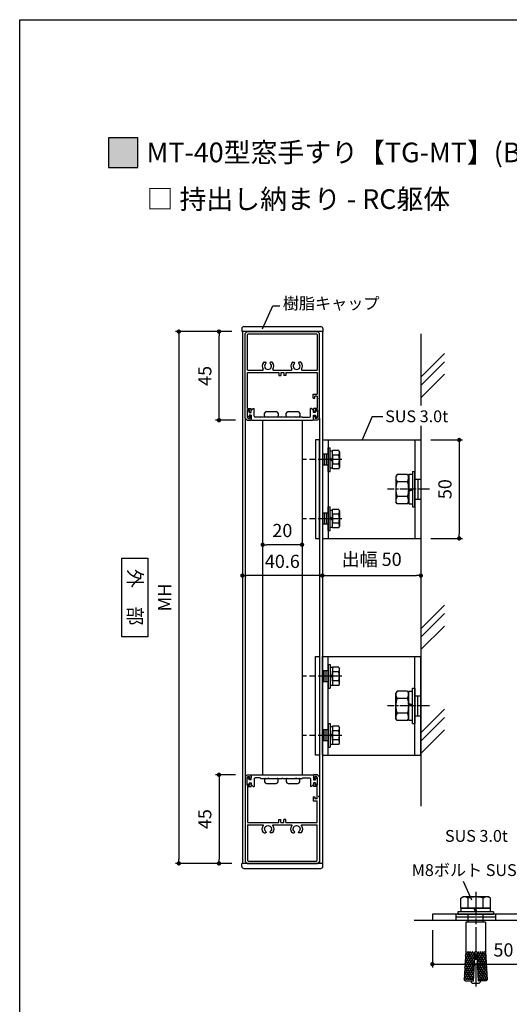
# Model space of a CAD drawing. Units: millimetres. Extents: x 0 to 1260, y 0 to 891.
# Drawn here: x 0 to 248, y 391 to 891 of the extents above; entities that cross this region are included whole.
import ezdxf

# ---------------------------------------------------------------- set-up
doc = ezdxf.new("R2010")
doc.units = ezdxf.units.MM
doc.header["$PDMODE"] = 34
doc.header["$PDSIZE"] = -3
doc.linetypes.add('AM_ISO08W050', pattern=[18, 12, -1.5, 3, -1.5])
doc.linetypes.add('AM_ISO08W050x2', pattern=[9, 6, -0.75, 1.5, -0.75])
doc.layers.get('0').update_dxf_attribs({"linetype": 'CONTINUOUS'})
doc.layers.get('Defpoints').update_dxf_attribs({"linetype": 'CONTINUOUS'})
for name, color, linetype in [('5C', 7, 'CONTINUOUS'), ('寸法', 143, 'CONTINUOUS'), ('細線', 8, 'CONTINUOUS')]:
    doc.layers.add(name, color=color, linetype=linetype)
doc.layers.add('AM_7', color=4, linetype='AM_ISO08W050', lineweight=25)
doc.layers.add('ビス中心線', color=8, linetype='AM_ISO08W050', lineweight=25)
doc.styles.add('ゴシック_T', font='txt')
doc.styles.add('ｺﾞｼｯｸ', font='txt')
doc.dimstyles.new('1：2.5 size6.7', dxfattribs={"dimtxt": 6.7, "dimasz": 2.17, "dimexe": 1.7, "dimexo": 5, "dimgap": 3, "dimtad": 3, "dimdsep": 46, "dimtxsty": 'ｺﾞｼｯｸ', "dimblk": 'DOT', "dimcen": 0, "dimclrd": 143, "dimclre": 143, "dimclrt": 7, "dimadec": 1, "dimazin": 2, "dimtp": 0.1, "dimtm": 0.1, "dimtfac": 0.71, "dimtmove": 0, "dimatfit": 3, "dimldrblk": 'OPEN30', "dimfxl": 1, "dimlwd": -1, "dimlwe": -1, "dimarcsym": 0})

# ---------------------------------------------------------------- blocks, each defined once
blk = doc.blocks.new('_DOT')
at = {"color": 0, "linetype": 'ByBlock'}
blk.add_line((-0.5, 0), (-1, 0), dxfattribs=at)
at = {"color": 0, "linetype": 'ByBlock', "const_width": 0.5}
blk.add_lwpolyline([(-0.25, 0, 1), (0.25, 0, 1)], format="xyb", close=True, dxfattribs=at)
blk = doc.blocks.new('*D196')
at = {"layer": 'Defpoints', "color": 0, "transparency": 16777216}
for p in [(112.71, 732.67), (80.76, 462.67), (112.71, 462.67)]:
    blk.add_point(p, dxfattribs=at)
at = {"layer": '寸法', "color": 143, "transparency": 16777216}
for p, q in [((107.71, 732.67), (79.06, 732.67)), ((80.76, 730.5), (80.76, 464.84)), ((107.71, 462.67), (79.06, 462.67))]:
    blk.add_line(p, q, dxfattribs=at)
at = {"layer": '寸法', "color": 143, "transparency": 16777216, "xscale": 2.17, "yscale": 2.17, "zscale": 2.17}
for p, rotation in [((80.76, 732.67), 90), ((80.76, 462.67), 270)]:
    blk.add_blockref('_DOT', p, dxfattribs=dict(at, rotation=rotation))
at = {"layer": '寸法', "color": 7, "transparency": 16777216, "insert": (74.41, 597.67), "char_height": 6.7, "attachment_point": 5, "rotation": 90, "style": 'ｺﾞｼｯｸ'}
blk.add_mtext('MH', dxfattribs=at)
blk = doc.blocks.new('_Open30')
at = {"layer": '5C', "color": 0, "lineweight": -2}
for p, q in [((-1, 0.27), (0, 0)), ((0, 0), (-1, -0.27)), ((0, 0), (-1, 0))]:
    blk.add_line(p, q, dxfattribs=at)
blk = doc.blocks.new('*D197')
at = {"layer": 'Defpoints', "color": 0, "transparency": 16777216}
for p in [(101.12, 732.67), (112.71, 732.67), (114.46, 687.67)]:
    blk.add_point(p, dxfattribs=at)
at = {"layer": '寸法', "color": 143, "transparency": 16777216}
for p, q in [((107.71, 732.67), (99.42, 732.67)), ((101.12, 689.84), (101.12, 730.5)), ((109.46, 687.67), (99.42, 687.67))]:
    blk.add_line(p, q, dxfattribs=at)
at = {"layer": '寸法', "color": 143, "transparency": 16777216, "xscale": 2.17, "yscale": 2.17, "zscale": 2.17}
for p, rotation in [((101.12, 732.67), 90), ((101.12, 687.67), 270)]:
    blk.add_blockref('_DOT', p, dxfattribs=dict(at, rotation=rotation))
at = {"layer": '寸法', "color": 7, "transparency": 16777216, "insert": (94.77, 710.17), "char_height": 6.7, "attachment_point": 5, "rotation": 90, "style": 'ｺﾞｼｯｸ'}
blk.add_mtext('45', dxfattribs=at)
blk = doc.blocks.new('*D198')
at = {"layer": 'Defpoints', "color": 0, "transparency": 16777216}
for p in [(114.46, 507.67), (101.12, 462.67), (112.71, 462.67)]:
    blk.add_point(p, dxfattribs=at)
at = {"layer": '寸法', "color": 143, "transparency": 16777216}
for p, q in [((109.46, 507.67), (99.42, 507.67)), ((101.12, 505.5), (101.12, 464.84)), ((107.71, 462.67), (99.42, 462.67))]:
    blk.add_line(p, q, dxfattribs=at)
at = {"layer": '寸法', "color": 143, "transparency": 16777216, "xscale": 2.17, "yscale": 2.17, "zscale": 2.17}
for p, rotation in [((101.12, 507.67), 90), ((101.12, 462.67), 270)]:
    blk.add_blockref('_DOT', p, dxfattribs=dict(at, rotation=rotation))
at = {"layer": '寸法', "color": 7, "transparency": 16777216, "insert": (94.77, 485.17), "char_height": 6.7, "attachment_point": 5, "rotation": 90, "style": 'ｺﾞｼｯｸ'}
blk.add_mtext('45', dxfattribs=at)
blk = doc.blocks.new('*D199')
at = {"layer": 'Defpoints', "color": 0, "transparency": 16777216}
for p in [(123.26, 641.12), (143.26, 640.67), (123.26, 624.46)]:
    blk.add_point(p, dxfattribs=at)
at = {"layer": '寸法', "color": 143, "transparency": 16777216}
for p, q in [((123.26, 636.12), (123.26, 622.76)), ((143.26, 635.67), (143.26, 622.76)), ((141.09, 624.46), (125.43, 624.46))]:
    blk.add_line(p, q, dxfattribs=at)
at = {"layer": '寸法', "color": 143, "transparency": 16777216, "xscale": 2.17, "yscale": 2.17, "zscale": 2.17, "rotation": 180}
blk.add_blockref('_DOT', (123.26, 624.46), dxfattribs=at)
at = {"layer": '寸法', "color": 143, "transparency": 16777216, "xscale": 2.17, "yscale": 2.17, "zscale": 2.17}
blk.add_blockref('_DOT', (143.26, 624.46), dxfattribs=at)
at = {"layer": '寸法', "color": 7, "transparency": 16777216, "insert": (133.26, 630.81), "char_height": 6.7, "attachment_point": 5, "style": 'ｺﾞｼｯｸ'}
blk.add_mtext('20', dxfattribs=at)
blk = doc.blocks.new('W枠')
for p, q in [((-17.8, 17.5), (-18.8, 16.5)), ((-18.8, -26.5), (-18.8, 16.5)), ((-17.8, 17.5), (17.8, 17.5)), ((-17.6, -2.1), (-17.6, 16)), ((-17.3, 16.3), (17.3, 16.3)), ((17.6, 16), (17.6, -2.1)), ((17.8, 17.5), (18.8, 16.5)), ((18.8, -16.2), (18.8, 16.5)), ((-9.19, 2), (-8.58, 2)), ((-8.26, 1.76), (-8.32, 1.85)), ((-6.24, 1.76), (-6.18, 1.85)), ((-5.31, 2), (-5.92, 2)), ((5.31, 2), (5.92, 2)), ((6.24, 1.76), (6.18, 1.85)), ((8.26, 1.76), (8.32, 1.85)), ((9.19, 2), (8.58, 2)), ((-17.6, -2.1), (-9.96, -2.1)), ((-17.6, -21.5), (-17.6, -3.3)), ((-17.6, -3.3), (-1.8, -3.3)), ((-4.54, -2.1), (4.54, -2.1)), ((-1.8, -3.3), (-1.8, -4.8)), ((-1.8, -4.8), (-0.8, -4.8)), ((-0.8, -3.3), (0.8, -3.3)), ((-0.8, -3.3), (-0.8, -4.8)), ((0.8, -3.3), (0.8, -4.8)), ((1.8, -4.8), (0.8, -4.8)), ((1.8, -3.3), (17.6, -3.3)), ((1.8, -3.3), (1.8, -4.8)), ((9.96, -2.1), (17.6, -2.1)), ((9.96, -2.1), (17.6, -2.1)), ((17.6, -3.3), (17.6, -14.3)), ((15.6, -16.3), (15.6, -14.3)), ((15.6, -14.3), (17.6, -14.3)), ((15.6, -16.3), (16.4, -16.3)), ((17.6, -15.3), (16.4, -15.3)), ((16.4, -16.3), (16.4, -15.3)), ((17.6, -15.3), (17.6, -21.5)), ((18.8, -26.5), (18.8, -16.8)), ((-17.9, -22.3), (-16.6, -22.3)), ((-17.9, -22.3), (-17.9, -25.99)), ((-17.6, -21.5), (-15.8, -21.5)), ((-16.6, -23.5), (-16.6, -22.3)), ((-16.6, -23.5), (-16.2, -23.5)), ((-15.8, -23.1), (-15.8, -21.5)), ((15.8, -23.1), (15.8, -21.5)), ((17.6, -21.5), (15.8, -21.5)), ((16.6, -23.5), (16.2, -23.5)), ((17.9, -22.3), (16.6, -22.3)), ((16.6, -23.5), (16.6, -22.3)), ((17.9, -22.3), (17.9, -25.99)), ((-18.8, -26.5), (-17.8, -27.5)), ((-17.9, -25.99), (-17.29, -26.6)), ((-17.8, -27.5), (-15.8, -27.5)), ((-17.29, -26.6), (-16.6, -26.6)), ((-16.6, -25.5), (-16.6, -26.6)), ((-16.2, -25.5), (-16.6, -25.5)), ((-15.8, -27.5), (-15.8, -25.9)), ((15.8, -27.5), (15.8, -25.9)), ((17.8, -27.5), (15.8, -27.5)), ((16.2, -25.5), (16.6, -25.5)), ((16.6, -25.5), (16.6, -26.6)), ((17.29, -26.6), (16.6, -26.6)), ((17.9, -25.99), (17.29, -26.6)), ((18.8, -26.5), (17.8, -27.5))]:
    blk.add_line(p, q)
for centre, radius, start, end in [((-17.3, 16), 0.3, 90, 180), ((17.3, 16), 0.3, 0, 90), ((-7.25, 0), 2.95, 142.248, 213.6313), ((-9.19, 1.5), 0.5, 90, 142.248), ((-7.25, 0), 1.75, 128.415, 51.585), ((-8.58, 1.7), 0.3, 30, 90), ((-8.52, 1.61), 0.3, 308.415, 30), ((-5.98, 1.61), 0.3, 150, 231.585), ((-5.92, 1.7), 0.3, 90, 150), ((-5.31, 1.5), 0.5, 37.752, 90), ((-7.25, 0), 2.95, 326.3687, 37.752), ((7.25, 0), 2.95, 142.248, 213.6313), ((5.31, 1.5), 0.5, 90, 142.248), ((7.25, 0), 1.75, 128.415, 51.585), ((5.92, 1.7), 0.3, 30, 90), ((5.98, 1.61), 0.3, 308.415, 30), ((8.52, 1.61), 0.3, 150, 231.585), ((8.58, 1.7), 0.3, 90, 150), ((9.19, 1.5), 0.5, 37.752, 90), ((7.25, 0), 2.95, 326.3687, 37.752), ((-9.96, -1.8), 0.3, 270, 33.6313), ((-4.54, -1.8), 0.3, 146.3687, 270), ((4.54, -1.8), 0.3, 270, 33.6313), ((9.96, -1.8), 0.3, 146.3687, 270), ((18.8, -16.5), 0.3, 90, 270), ((-16.2, -23.1), 0.4, 270, 0), ((16.2, -23.1), 0.4, 180, 270), ((-16.2, -25.9), 0.4, 0, 90), ((16.2, -25.9), 0.4, 90, 180)]:
    blk.add_arc(centre, radius, start, end)
blk = doc.blocks.new('無双格子 W枠カバー')
for p, q in [((15.3, 0), (-15.3, 0)), ((-17.8, -4.85), (-17.8, -1.65)), ((-16.8, -1.65), (-17.8, -1.65)), ((-16.8, -4.85), (-17.8, -4.85)), ((-16.8, -2.5), (-16.8, -1.65)), ((-15.8, -2.5), (-16.8, -2.5)), ((-16.8, -4), (-15.8, -4)), ((-16.8, -4), (-16.8, -4.85)), ((-15.8, -0.5), (-15.8, -2.5)), ((-15.8, -4), (-15.8, -5)), ((-14.3, -2), (-14.3, -6)), ((-10.3, -1.5), (-13.8, -1.5)), ((-10.3, -1.5), (-10, -1.8)), ((-7.3, -1.8), (-10, -1.8)), ((-7, -1.5), (-7.3, -1.8)), ((-7, -1.5), (-6.7, -1.8)), ((-0.3, -1.8), (-6.7, -1.8)), ((0, -1.5), (-0.3, -1.8)), ((0, -1.5), (0.3, -1.8)), ((6.7, -1.8), (0.3, -1.8)), ((7, -1.5), (6.7, -1.8)), ((7, -1.5), (7.3, -1.8)), ((11, -1.8), (7.3, -1.8)), ((11.3, -1.5), (11, -1.8)), ((11.3, -1.5), (13.8, -1.5)), ((14.3, -2), (14.3, -6)), ((15.8, -2.5), (15.8, -0.5)), ((15.8, -2.5), (16.8, -2.5)), ((15.8, -4), (15.8, -5)), ((16.8, -4), (15.8, -4)), ((16.8, -2.5), (16.8, -1.65)), ((16.8, -1.65), (17.8, -1.65)), ((16.8, -4), (16.8, -4.85)), ((16.8, -4.85), (17.8, -4.85)), ((17.8, -4.85), (17.8, -1.65)), ((-15.8, -5), (-14.8, -6)), ((-14.8, -6), (-14.3, -6)), ((14.8, -6), (14.3, -6)), ((15.8, -5), (14.8, -6))]:
    blk.add_line(p, q)
for centre, start, end in [((-15.3, -0.5), 90, 180), ((-13.8, -2), 90, 180), ((13.8, -2), 0, 90), ((15.3, -0.5), 0, 90)]:
    blk.add_arc(centre, 0.5, start, end)
blk = doc.blocks.new('*D260')
at = {"layer": 'Defpoints', "color": 0, "transparency": 16777216}
for p in [(153.56, 627.67), (203.56, 627.67), (203.56, 608.8)]:
    blk.add_point(p, dxfattribs=at)
at = {"layer": '寸法', "color": 143, "transparency": 16777216}
for p, q in [((153.56, 622.67), (153.56, 607.1)), ((203.56, 622.67), (203.56, 607.1)), ((155.73, 608.8), (201.39, 608.8))]:
    blk.add_line(p, q, dxfattribs=at)
at = {"layer": '寸法', "color": 143, "transparency": 16777216, "xscale": 2.17, "yscale": 2.17, "zscale": 2.17, "rotation": 180}
blk.add_blockref('_DOT', (153.56, 608.8), dxfattribs=at)
at = {"layer": '寸法', "color": 143, "transparency": 16777216, "xscale": 2.17, "yscale": 2.17, "zscale": 2.17}
blk.add_blockref('_DOT', (203.56, 608.8), dxfattribs=at)
at = {"layer": '寸法', "color": 7, "transparency": 16777216, "insert": (178.56, 616.18), "char_height": 6.7, "attachment_point": 5, "style": 'ｺﾞｼｯｸ'}
blk.add_mtext('出幅 50', dxfattribs=at)
blk = doc.blocks.new('*D261')
at = {"layer": 'Defpoints', "color": 0, "transparency": 16777216}
for p in [(203.56, 677.67), (203.56, 627.67), (222.98, 627.67)]:
    blk.add_point(p, dxfattribs=at)
at = {"layer": '寸法', "color": 143, "transparency": 16777216}
for p, q in [((208.56, 677.67), (224.68, 677.67)), ((222.98, 675.5), (222.98, 629.84)), ((208.56, 627.67), (224.68, 627.67))]:
    blk.add_line(p, q, dxfattribs=at)
at = {"layer": '寸法', "color": 143, "transparency": 16777216, "xscale": 2.17, "yscale": 2.17, "zscale": 2.17}
for p, rotation in [((222.98, 677.67), 90), ((222.98, 627.67), 270)]:
    blk.add_blockref('_DOT', p, dxfattribs=dict(at, rotation=rotation))
at = {"layer": '寸法', "color": 7, "transparency": 16777216, "insert": (216.63, 652.67), "char_height": 6.7, "attachment_point": 5, "rotation": 90, "style": 'ｺﾞｼｯｸ'}
blk.add_mtext('50', dxfattribs=at)
blk = doc.blocks.new('*D262')
at = {"color": 143, "linetype": 'ByBlock', "transparency": 16777216}
for p, q in [((153.56, 622.67), (153.56, 607.1)), ((112.96, 619.64), (112.96, 607.1)), ((151.39, 608.8), (115.13, 608.8))]:
    blk.add_line(p, q, dxfattribs=at)
at = {"layer": 'Defpoints', "color": 0, "transparency": 16777216}
for p in [(153.56, 627.67), (112.96, 624.64), (112.96, 608.8)]:
    blk.add_point(p, dxfattribs=at)
at = {"color": 143, "transparency": 16777216, "xscale": 2.17, "yscale": 2.17, "zscale": 2.17, "rotation": 180}
blk.add_blockref('_DOT', (112.96, 608.8), dxfattribs=at)
at = {"color": 143, "transparency": 16777216, "xscale": 2.17, "yscale": 2.17, "zscale": 2.17}
blk.add_blockref('_DOT', (153.56, 608.8), dxfattribs=at)
at = {"color": 7, "transparency": 16777216, "insert": (133.26, 615.15), "char_height": 6.7, "attachment_point": 5, "style": 'ｺﾞｼｯｸ'}
blk.add_mtext('40.6', dxfattribs=at)
blk = doc.blocks.new('*D238')
at = {"layer": 'Defpoints', "color": 0, "transparency": 16777216}
for p in [(259.36, 436.84), (209.36, 433.84), (259.36, 411.55)]:
    blk.add_point(p, dxfattribs=at)
at = {"layer": '寸法', "color": 143, "transparency": 16777216}
for p, q in [((259.36, 431.84), (259.36, 409.85)), ((209.36, 428.84), (209.36, 409.85)), ((211.53, 411.55), (257.19, 411.55))]:
    blk.add_line(p, q, dxfattribs=at)
at = {"layer": '寸法', "color": 143, "transparency": 16777216, "xscale": 2.17, "yscale": 2.17, "zscale": 2.17, "rotation": 180}
blk.add_blockref('_DOT', (209.36, 411.55), dxfattribs=at)
at = {"layer": '寸法', "color": 143, "transparency": 16777216, "xscale": 2.17, "yscale": 2.17, "zscale": 2.17}
blk.add_blockref('_DOT', (259.36, 411.55), dxfattribs=at)
at = {"layer": '寸法', "color": 7, "transparency": 16777216, "insert": (245.44, 417.9), "char_height": 6.7, "attachment_point": 5, "style": 'ｺﾞｼｯｸ'}
blk.add_mtext('50', dxfattribs=at)
blk = doc.blocks.new('M8アンカー内コーン')
at = {"layer": '細線'}
h = blk.add_hatch(dxfattribs=at)
h.set_pattern_fill('ANSI31', color=256, scale=8, angle=348.1904, style=0)
h.set_pattern_definition([(333.1904, (-44.8005, 52.3368), (-0.451028, -0.89251), [])])
h.paths.add_polyline_path([(33.48, 1.31), (19, 0.5), (18.75, 4.99), (33.23, 5.8)])
h = blk.add_hatch(dxfattribs=at)
h.set_pattern_fill('ANSI31', color=256, scale=8, angle=108.1904, style=0)
h.set_pattern_definition([(213.1904, (-44.8005, 52.3368), (-0.547422, 0.836856), [])])
h.paths.add_polyline_path([(33.48, 1.31), (19, 0.5), (18.75, 4.99), (33.23, 5.8)])
h = blk.add_hatch(dxfattribs=at)
h.set_pattern_fill('ANSI31', color=256, scale=8, angle=348.1904, style=0)
h.set_pattern_definition([(26.8096, (-44.8005, -52.3368), (-0.451028, 0.89251), [])])
h.paths.add_polyline_path([(33.48, -1.31), (19, -0.5), (18.75, -4.99), (33.23, -5.8)])
h = blk.add_hatch(dxfattribs=at)
h.set_pattern_fill('ANSI31', color=256, scale=8, angle=108.1904, style=0)
h.set_pattern_definition([(146.8096, (-44.8005, -52.3368), (-0.547422, -0.836856), [])])
h.paths.add_polyline_path([(33.48, -1.31), (19, -0.5), (18.75, -4.99), (33.23, -5.8)])
for p, q in [((-8.22, 7.51), (-8.8, 6.5)), ((-8.8, 6.5), (-8.8, -6.5)), ((-3.2, 7.51), (-8.22, 7.51)), ((-3.2, -7.51), (-3.2, 7.51)), ((-3.2, 7.5), (-3.2, -0.6)), ((-1.2, 7.5), (-3.2, 7.5)), ((-3.2, 6.5), (-3.2, -6.5)), ((-1.2, 9), (-1.2, -9)), ((-1.2, 9), (0, 9)), ((-1.2, 6.75), (-1.2, 0.32)), ((0, -9), (0, 9)), ((4, 5), (18.87, 5)), ((4, 5), (4, -5)), ((18.87, 5), (33.23, 5.8)), ((33.23, 5.8), (33.75, 5.33)), ((33.48, 1.31), (33.23, 5.8)), ((33.75, 5.33), (33.98, 1.33)), ((-3.2, 3.75), (-8.22, 3.75)), ((-1.2, 0.64), (-3.2, -0.28)), ((-1.2, 0), (-3.2, -0.92)), ((4, 3.84), (0, 3.84)), ((19, 0.5), (33.98, 1.33)), ((19, 0.5), (19, -0.5)), ((23, 0.72), (23, -0.72)), ((33.92, 2.29), (34.5, 2.24)), ((35, 1.74), (34.5, 2.24)), ((35, -1.74), (35, 1.74)), ((-3.2, -3.75), (-8.22, -3.75)), ((-3.2, -1.24), (-3.2, -7.5)), ((-1.2, -0.32), (-1.2, -6.75)), ((4, -3.84), (0, -3.84)), ((19, -0.5), (33.98, -1.33)), ((33.48, -1.31), (33.23, -5.8)), ((33.75, -5.33), (33.98, -1.33)), ((33.92, -2.29), (34.5, -2.24)), ((35, -1.74), (34.5, -2.24)), ((-8.22, -7.51), (-8.8, -6.5)), ((-3.2, -7.51), (-8.22, -7.51)), ((-3.2, -7.5), (-1.2, -7.5)), ((-1.2, -9), (0, -9)), ((4, -5), (18.87, -5)), ((18.87, -5), (33.23, -5.8)), ((33.23, -5.8), (33.75, -5.33))]:
    blk.add_line(p, q)
for centre, radius, start, end in [((-5.48, 5.63), 3.32, 154.4385, 214.4385), ((3.6, 0), 12.4, 162.383, 197.617), ((-5.48, -5.63), 3.32, 145.5615, 205.5615)]:
    blk.add_arc(centre, radius, start, end)
at = {"layer": 'ビス中心線'}
blk.add_line((-11.43, 0), (36.78, 0), dxfattribs=at)

msp = doc.modelspace()

# ---------------------------------------------------------------- hatches: boundary and pattern name
h = msp.add_hatch(color=256)
h.dxf.hatch_style = 1
h.paths.add_polyline_path([(45, 816), (60, 816), (60, 831), (45, 831)])

# ---------------------------------------------------------------- linework, layer by layer
for p, q in [((123.215, 733.995), (128.45, 745.814)), ((128.45, 745.814), (132.037, 745.814)), ((113.71, 735.171), (152.81, 735.171)), ((112.71, 734.171), (112.71, 732.671)), ((153.81, 732.671), (112.71, 732.671)), ((153.81, 734.171), (153.81, 732.671)), ((124.26, 689.971), (124.26, 691.171)), ((125.16, 692.071), (130.16, 692.071)), ((131.06, 691.171), (131.06, 689.971)), ((135.26, 689.971), (135.26, 691.171)), ((136.16, 692.071), (141.16, 692.071)), ((142.06, 691.171), (142.06, 689.971)), ((123.26, 687.671), (123.26, 507.671)), ((124.76, 689.471), (130.56, 689.471)), ((135.76, 689.471), (141.56, 689.471)), ((143.26, 687.671), (143.26, 507.671)), ((178.808, 689.602), (173.82, 677.671)), ((178.808, 689.602), (184.328, 689.602)), ((153.56, 677.671), (153.56, 627.671)), ((153.56, 677.671), (203.56, 677.671)), ((156.56, 677.671), (156.56, 627.671)), ((200.56, 677.671), (200.56, 627.671)), ((203.56, 677.671), (203.56, 627.671)), ((156.56, 661.671), (156.56, 673.671)), ((156.56, 673.671), (157.56, 673.671)), ((157.56, 661.671), (157.56, 673.671)), ((157.56, 672.091), (158.76, 672.091)), ((158.76, 670.171), (158.76, 672.291)), ((158.76, 670.171), (158.76, 672.291)), ((161.902, 672.291), (158.76, 672.291)), ((161.902, 672.291), (158.76, 672.291)), ((158.76, 665.171), (158.76, 670.171)), ((158.76, 670.171), (158.76, 665.171)), ((158.76, 665.171), (158.76, 670.171)), ((158.76, 670.171), (158.76, 665.171)), ((161.902, 669.982), (158.76, 669.982)), ((161.902, 669.982), (158.76, 669.982)), ((161.902, 672.291), (162.26, 671.671)), ((161.902, 672.291), (162.26, 671.671)), ((162.26, 671.671), (162.26, 663.671)), ((162.26, 671.671), (162.26, 663.671)), ((158.76, 667.401), (157.56, 668.46)), ((158.76, 666.78), (157.56, 667.839)), ((161.902, 665.361), (158.76, 665.361)), ((161.902, 665.361), (158.76, 665.361)), ((158.76, 663.051), (158.76, 665.171)), ((158.76, 663.051), (158.76, 665.171)), ((156.56, 661.671), (157.56, 661.671)), ((158.76, 663.251), (157.56, 663.251)), ((161.902, 663.051), (158.76, 663.051)), ((161.902, 663.051), (158.76, 663.051)), ((161.902, 663.051), (162.26, 663.671)), ((161.902, 663.051), (162.26, 663.671)), ((191.442, 660.179), (190.86, 659.171)), ((196.779, 660.179), (191.442, 660.179)), ((196.779, 660.179), (197.36, 659.171)), ((197.36, 660.173), (197.36, 652.068)), ((199.36, 660.173), (197.36, 660.173)), ((199.36, 661.671), (199.36, 643.671)), ((199.36, 661.671), (200.56, 661.671)), ((200.56, 643.671), (200.56, 661.671)), ((190.86, 659.171), (190.86, 646.171)), ((196.779, 656.425), (191.442, 656.425)), ((197.36, 659.171), (197.36, 646.171)), ((199.36, 659.423), (199.36, 652.991)), ((199.36, 652.991), (197.36, 652.068)), ((199.36, 652.351), (197.36, 651.428)), ((197.36, 651.428), (197.36, 645.169)), ((199.36, 652.351), (199.36, 645.919)), ((191.442, 645.164), (190.86, 646.171)), ((196.779, 648.918), (191.442, 648.918)), ((196.779, 645.164), (191.442, 645.164)), ((196.779, 645.164), (197.36, 646.171)), ((197.36, 645.169), (199.36, 645.169)), ((156.56, 631.671), (156.56, 643.671)), ((156.56, 643.671), (157.56, 643.671)), ((157.56, 631.671), (157.56, 643.671)), ((157.56, 642.091), (158.76, 642.091)), ((158.76, 640.171), (158.76, 642.291)), ((158.76, 640.171), (158.76, 642.291)), ((161.902, 642.291), (158.76, 642.291)), ((161.902, 642.291), (158.76, 642.291)), ((158.76, 635.171), (158.76, 640.171)), ((158.76, 640.171), (158.76, 635.171)), ((158.76, 635.171), (158.76, 640.171)), ((158.76, 640.171), (158.76, 635.171)), ((161.902, 639.982), (158.76, 639.982)), ((161.902, 639.982), (158.76, 639.982)), ((161.902, 642.291), (162.26, 641.671)), ((161.902, 642.291), (162.26, 641.671)), ((162.26, 641.671), (162.26, 633.671)), ((162.26, 641.671), (162.26, 633.671)), ((199.36, 643.671), (200.56, 643.671)), ((158.76, 637.401), (157.56, 638.46)), ((158.76, 636.78), (157.56, 637.839)), ((161.902, 635.361), (158.76, 635.361)), ((161.902, 635.361), (158.76, 635.361)), ((158.76, 633.051), (158.76, 635.171)), ((158.76, 633.051), (158.76, 635.171)), ((156.56, 631.671), (157.56, 631.671)), ((158.76, 633.251), (157.56, 633.251)), ((161.902, 633.051), (158.76, 633.051)), ((161.902, 633.051), (158.76, 633.051)), ((161.902, 633.051), (162.26, 633.671)), ((161.902, 633.051), (162.26, 633.671)), ((153.56, 627.671), (203.56, 627.671)), ((153.56, 517.671), (153.56, 567.671)), ((153.56, 567.671), (203.56, 567.671)), ((156.56, 517.671), (156.56, 567.671)), ((200.56, 517.671), (200.56, 567.671)), ((203.56, 517.671), (203.56, 567.671)), ((156.56, 563.671), (156.56, 551.671)), ((156.56, 563.671), (157.56, 563.671)), ((157.56, 563.671), (157.56, 551.671)), ((158.76, 562.091), (157.56, 562.091)), ((158.76, 562.291), (158.76, 560.171)), ((158.76, 562.291), (158.76, 560.171)), ((161.902, 562.291), (158.76, 562.291)), ((161.902, 562.291), (158.76, 562.291)), ((158.76, 560.171), (158.76, 555.171)), ((158.76, 555.171), (158.76, 560.171)), ((158.76, 560.171), (158.76, 555.171)), ((158.76, 555.171), (158.76, 560.171)), ((161.902, 559.982), (158.76, 559.982)), ((161.902, 559.982), (158.76, 559.982)), ((161.902, 562.291), (162.26, 561.671)), ((161.902, 562.291), (162.26, 561.671)), ((162.26, 553.671), (162.26, 561.671)), ((162.26, 553.671), (162.26, 561.671)), ((158.76, 558.563), (157.56, 557.504)), ((158.76, 557.942), (157.56, 556.883)), ((161.902, 555.361), (158.76, 555.361)), ((161.902, 555.361), (158.76, 555.361)), ((158.76, 555.171), (158.76, 553.051)), ((158.76, 555.171), (158.76, 553.051)), ((156.56, 551.671), (157.56, 551.671)), ((157.56, 553.251), (158.76, 553.251)), ((161.902, 553.051), (158.76, 553.051)), ((161.902, 553.051), (158.76, 553.051)), ((161.902, 553.051), (162.26, 553.671)), ((161.902, 553.051), (162.26, 553.671)), ((191.442, 550.179), (190.86, 549.171)), ((196.779, 550.179), (191.442, 550.179)), ((196.779, 550.179), (197.36, 549.171)), ((197.36, 550.173), (199.36, 550.173)), ((197.36, 543.915), (197.36, 550.173)), ((199.36, 533.671), (199.36, 551.671)), ((199.36, 551.671), (200.56, 551.671)), ((200.56, 551.671), (200.56, 533.671)), ((190.86, 536.171), (190.86, 549.171)), ((196.779, 546.425), (191.442, 546.425)), ((197.36, 536.171), (197.36, 549.171)), ((199.36, 542.991), (199.36, 549.423)), ((199.36, 542.991), (197.36, 543.915)), ((197.36, 535.169), (197.36, 543.275)), ((199.36, 542.351), (197.36, 543.275)), ((199.36, 535.919), (199.36, 542.351)), ((191.442, 535.164), (190.86, 536.171)), ((196.779, 538.918), (191.442, 538.918)), ((196.779, 535.164), (191.442, 535.164)), ((196.779, 535.164), (197.36, 536.171)), ((199.36, 535.169), (197.36, 535.169)), ((156.56, 533.671), (156.56, 521.671)), ((156.56, 533.671), (157.56, 533.671)), ((157.56, 533.671), (157.56, 521.671)), ((158.76, 532.091), (157.56, 532.091)), ((158.76, 532.291), (158.76, 530.171)), ((158.76, 532.291), (158.76, 530.171)), ((161.902, 532.291), (158.76, 532.291)), ((161.902, 532.291), (158.76, 532.291)), ((158.76, 530.171), (158.76, 525.171)), ((158.76, 525.171), (158.76, 530.171)), ((158.76, 530.171), (158.76, 525.171)), ((158.76, 525.171), (158.76, 530.171)), ((161.902, 529.982), (158.76, 529.982)), ((161.902, 529.982), (158.76, 529.982)), ((161.902, 532.291), (162.26, 531.671)), ((161.902, 532.291), (162.26, 531.671)), ((162.26, 523.671), (162.26, 531.671)), ((162.26, 523.671), (162.26, 531.671)), ((199.36, 533.671), (200.56, 533.671)), ((158.76, 528.563), (157.56, 527.504)), ((158.76, 527.942), (157.56, 526.883)), ((161.902, 525.361), (158.76, 525.361)), ((161.902, 525.361), (158.76, 525.361)), ((158.76, 525.171), (158.76, 523.051)), ((158.76, 525.171), (158.76, 523.051)), ((156.56, 521.671), (157.56, 521.671)), ((157.56, 523.251), (158.76, 523.251)), ((161.902, 523.051), (158.76, 523.051)), ((161.902, 523.051), (158.76, 523.051)), ((161.902, 523.051), (162.26, 523.671)), ((161.902, 523.051), (162.26, 523.671)), ((153.56, 517.671), (203.56, 517.671)), ((124.26, 505.371), (124.26, 504.171)), ((124.76, 505.871), (130.56, 505.871)), ((131.06, 504.171), (131.06, 505.371)), ((135.26, 505.371), (135.26, 504.171)), ((135.76, 505.871), (141.56, 505.871)), ((142.06, 504.171), (142.06, 505.371)), ((125.16, 503.271), (130.16, 503.271)), ((136.16, 503.271), (141.16, 503.271)), ((112.71, 461.171), (112.71, 462.671)), ((153.81, 462.671), (112.71, 462.671)), ((113.71, 460.171), (152.81, 460.171)), ((153.81, 461.171), (153.81, 462.671)), ((224.974, 453.702), (229.216, 444.208)), ((256.364, 436.845), (209.364, 436.845)), ((209.364, 436.845), (209.364, 433.845)), ((209.364, 433.845), (256.364, 433.845))]:
    msp.add_line(p, q)
at = {"color": 7}
msp.add_line((200.079, 433.845), (570, 433.845), dxfattribs=at)
msp.add_lwpolyline([(630, 0), (0, 0), (0, 891), (630, 891)])
for points in [[(45, 816), (60, 816), (60, 831), (45, 831)], [(51.861, 617.603), (65.032, 617.603), (65.032, 577.74), (51.861, 577.74)]]:
    msp.add_lwpolyline(points, close=True)
for centre, radius, start, end in [((113.71, 734.171), 1, 90, 180), ((152.81, 734.171), 1, 0, 90), ((125.16, 691.171), 0.9, 90, 180), ((124.76, 689.971), 0.5, 180, 270), ((130.16, 691.171), 0.9, 0, 90), ((130.56, 689.971), 0.5, 270, 0), ((136.16, 691.171), 0.9, 90, 180), ((135.76, 689.971), 0.5, 180, 270), ((141.16, 691.171), 0.9, 0, 90), ((141.56, 689.971), 0.5, 270, 0), ((160.219, 671.137), 2.041, 325.55313, 25.55313), ((160.219, 671.137), 2.041, 325.55313, 25.55313), ((154.624, 667.671), 7.636, 342.38753, 17.61247), ((154.624, 667.671), 7.636, 342.38753, 17.61247), ((160.219, 664.206), 2.041, 334.44687, 34.44687), ((160.219, 664.206), 2.041, 334.44687, 34.44687), ((194.179, 658.302), 3.319, 154.43847, 214.43847), ((203.263, 652.671), 12.403, 162.38303, 197.61697), ((194.041, 658.302), 3.319, 325.56153, 25.56153), ((184.957, 652.671), 12.403, 342.38303, 17.61697), ((194.179, 647.041), 3.319, 145.56153, 205.56153), ((194.041, 647.041), 3.319, 334.43847, 34.43847), ((160.219, 641.137), 2.041, 325.55313, 25.55313), ((160.219, 641.137), 2.041, 325.55313, 25.55313), ((154.624, 637.671), 7.636, 342.38753, 17.61247), ((154.624, 637.671), 7.636, 342.38753, 17.61247), ((160.219, 634.206), 2.041, 334.44687, 34.44687), ((160.219, 634.206), 2.041, 334.44687, 34.44687), ((160.219, 561.137), 2.041, 325.55313, 25.55313), ((160.219, 561.137), 2.041, 325.55313, 25.55313), ((154.624, 557.671), 7.636, 342.38753, 17.61247), ((154.624, 557.671), 7.636, 342.38753, 17.61247), ((160.219, 554.206), 2.041, 334.44687, 34.44687), ((160.219, 554.206), 2.041, 334.44687, 34.44687), ((194.179, 548.302), 3.319, 154.43847, 214.43847), ((203.263, 542.671), 12.403, 162.38303, 197.61697), ((194.041, 548.302), 3.319, 325.56153, 25.56153), ((184.957, 542.671), 12.403, 342.38303, 17.61697), ((194.179, 537.041), 3.319, 145.56153, 205.56153), ((194.041, 537.041), 3.319, 334.43847, 34.43847), ((160.219, 531.137), 2.041, 325.55313, 25.55313), ((160.219, 531.137), 2.041, 325.55313, 25.55313), ((154.624, 527.671), 7.636, 342.38753, 17.61247), ((154.624, 527.671), 7.636, 342.38753, 17.61247), ((160.219, 524.206), 2.041, 334.44687, 34.44687), ((160.219, 524.206), 2.041, 334.44687, 34.44687), ((124.76, 505.371), 0.5, 90, 180), ((130.56, 505.371), 0.5, 0, 90), ((135.76, 505.371), 0.5, 90, 180), ((141.56, 505.371), 0.5, 0, 90), ((125.16, 504.171), 0.9, 180, 270), ((130.16, 504.171), 0.9, 270, 0), ((136.16, 504.171), 0.9, 180, 270), ((141.16, 504.171), 0.9, 270, 0), ((113.71, 461.171), 1, 180, 270), ((152.81, 461.171), 1, 270, 0)]:
    msp.add_arc(centre, radius, start, end)
at = {"layer": 'AM_7', "linetype": 'AM_ISO08W050x2'}
for p, q in [((207.938, 652.671), (186.54, 652.671)), ((207.938, 542.671), (186.54, 542.671))]:
    msp.add_line(p, q, dxfattribs=at)
at = {"layer": 'ビス中心線'}
for p, q in [((163.471, 667.671), (143.478, 667.671)), ((163.471, 637.671), (143.478, 637.671)), ((163.471, 557.671), (143.478, 557.671)), ((163.471, 527.671), (143.478, 527.671))]:
    msp.add_line(p, q, dxfattribs=at)
at = {"layer": '細線'}
for p, q in [((112.96, 732.671), (112.96, 462.671)), ((153.56, 732.671), (153.56, 462.671)), ((203.56, 731.491), (203.56, 695.158)), ((215.56, 721.547), (203.56, 709.547)), ((215.56, 717.304), (203.56, 705.304)), ((215.56, 710.975), (203.56, 698.975)), ((114.46, 688.671), (114.46, 506.671)), ((152.06, 688.671), (152.06, 462.671)), ((203.56, 684.839), (203.56, 591.683)), ((156.56, 670.421), (153.56, 670.421)), ((154.56, 670.421), (154.56, 664.921)), ((155.56, 670.421), (155.56, 664.921)), ((156.56, 664.921), (153.56, 664.921)), ((200.56, 657.671), (203.56, 657.671)), ((202.06, 657.671), (202.06, 647.671)), ((200.56, 647.671), (203.56, 647.671)), ((156.56, 640.421), (153.56, 640.421)), ((154.56, 640.421), (154.56, 634.921)), ((155.56, 640.421), (155.56, 634.921)), ((156.56, 634.921), (153.56, 634.921)), ((203.56, 604.58), (203.56, 491.82)), ((215.56, 593.765), (203.56, 581.765)), ((215.56, 589.522), (203.56, 577.522)), ((215.56, 583.193), (203.56, 571.193)), ((156.56, 560.421), (153.56, 560.421)), ((154.56, 554.921), (154.56, 560.421)), ((155.56, 554.921), (155.56, 560.421)), ((156.56, 554.921), (153.56, 554.921)), ((200.56, 547.671), (203.56, 547.671)), ((202.06, 537.671), (202.06, 547.671)), ((215.56, 541.004), (203.56, 529.004)), ((200.56, 537.671), (203.56, 537.671)), ((215.56, 536.761), (203.56, 524.761)), ((156.56, 530.421), (153.56, 530.421)), ((154.56, 524.921), (154.56, 530.421)), ((155.56, 524.921), (155.56, 530.421)), ((215.56, 530.432), (203.56, 518.432)), ((156.56, 524.921), (153.56, 524.921)), ((221.364, 436.845), (221.364, 433.845)), ((241.364, 435.345), (221.364, 435.345)), ((241.364, 436.845), (241.364, 433.845))]:
    msp.add_line(p, q, dxfattribs=at)
for points in [[(150.06, 627.671), (152.06, 627.671), (152.06, 677.671), (150.06, 677.671)], [(150.06, 567.671), (152.06, 567.671), (152.06, 517.671), (150.06, 517.671)]]:
    msp.add_lwpolyline(points, close=True, dxfattribs=at)

# ---------------------------------------------------------------- block references
msp.add_blockref('W枠', (133.26, 715.171))
for name, p, rotation in [('無双格子 W枠カバー', (133.26, 687.671), 180), ('M8アンカー内コーン', (231.364, 436.845), 270)]:
    msp.add_blockref(name, p, dxfattribs=dict(rotation=rotation))
at = {"xscale": -1, "rotation": 180}
msp.add_blockref('W枠', (133.26, 480.171), dxfattribs=at)
at = {"xscale": -1}
msp.add_blockref('無双格子 W枠カバー', (133.26, 507.671), dxfattribs=at)

# ---------------------------------------------------------------- texts
at = {"style": 'ｺﾞｼｯｸ'}
for s, height, p in [('MT-40型窓手すり【TG-MT】(BL認定品) 基本図', 10, (64.351, 818.629)), ('□ 持出し納まり - RC躯体', 10, (64.351, 794.926)), ('樹脂キャップ', 6, (133.457, 743.989)), ('SUS 3.0t', 6, (185.458, 686.659)), ('SUS 3.0t', 6, (215.784, 473.645)), ('M8ボルト SUS', 6, (198.916, 456.282))]:
    msp.add_text(s, height=height, dxfattribs=at).set_placement(p)
at = {"style": 'ゴシック_T'}
msp.add_text('外\u3000部', height=7, rotation=270, dxfattribs=at).set_placement((55.077, 612.155))

# ---------------------------------------------------------------- dimensions: what is measured, and where the dimension line sits
dim = msp.add_linear_dim(base=(112.96, 608.8), p1=(153.56, 627.671), p2=(112.96, 624.636), dimstyle='1：2.5 size6.7', override={"dimarcsym": 1})
dim.commit()
dim.dimension.update_dxf_attribs({"geometry": '*D262', "text_midpoint": (133.26, 615.15)})
at = {"layer": '寸法'}
dim = msp.add_linear_dim(base=(80.761, 462.671), p1=(112.71, 732.671), p2=(112.71, 462.671), angle=90, text='MH', dimstyle='1：2.5 size6.7', dxfattribs=at)
dim.commit()
dim.dimension.update_dxf_attribs({"geometry": '*D196', "text_midpoint": (80.761, 597.671), "dimtype": 160})
for base, p1, p2, angle, picture, middle in [((101.115, 732.671), (114.46, 687.671), (112.71, 732.671), 270, '*D197', (94.765, 710.171)), ((222.981, 627.671), (203.56, 677.671), (203.56, 627.671), 90, '*D261', (216.631, 652.671)), ((101.115, 462.671), (114.46, 507.671), (112.71, 462.671), 90, '*D198', (94.765, 485.171))]:
    dim = msp.add_linear_dim(base=base, p1=p1, p2=p2, angle=angle, dimstyle='1：2.5 size6.7', dxfattribs=at)
    dim.commit()
    dim.dimension.update_dxf_attribs({"geometry": picture, "text_midpoint": middle})
dim = msp.add_linear_dim(base=(123.26, 624.464), p1=(143.26, 640.667), p2=(123.26, 641.121), dimstyle='1：2.5 size6.7', dxfattribs=at)
dim.commit()
dim.dimension.update_dxf_attribs({"geometry": '*D199', "text_midpoint": (133.26, 630.814)})
dim = msp.add_linear_dim(base=(203.56, 608.8), p1=(153.56, 627.671), p2=(203.56, 627.671), text='出幅 <>', dimstyle='1：2.5 size6.7', dxfattribs=at)
dim.commit()
dim.dimension.update_dxf_attribs({"geometry": '*D260', "text_midpoint": (178.56, 616.177)})
dim = msp.add_linear_dim(base=(259.364, 411.555), p1=(209.364, 433.845), p2=(259.364, 436.845), dimstyle='1：2.5 size6.7', dxfattribs=at)
dim.commit()
dim.dimension.update_dxf_attribs({"geometry": '*D238', "text_midpoint": (245.443, 411.555), "dimtype": 160})

doc.saveas('drawing.dxf')
